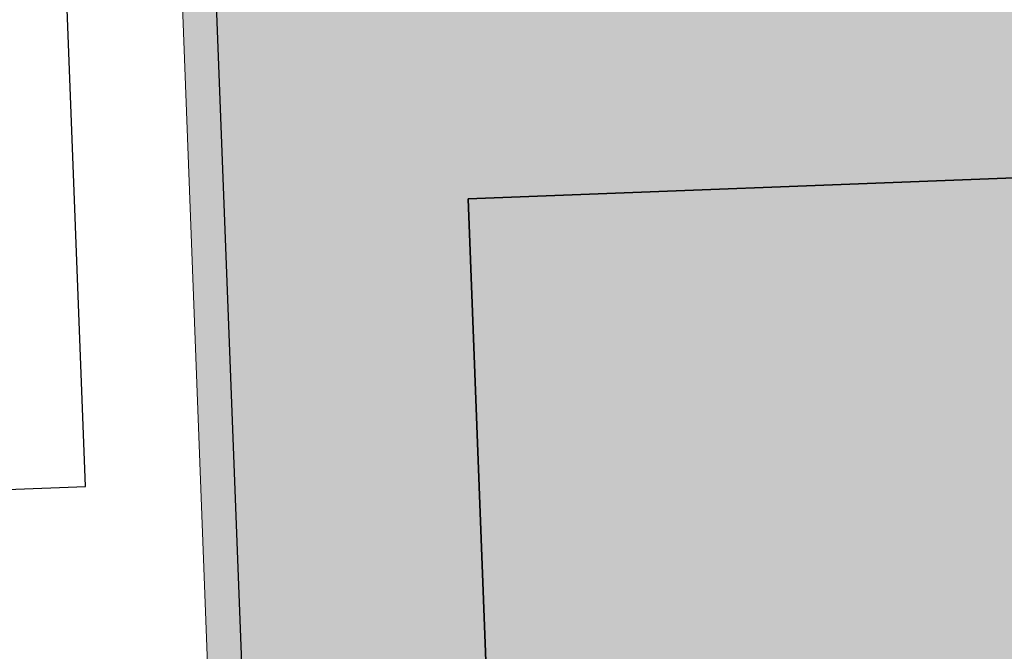
# Model space of a CAD drawing. Units: metres. Extents: x -1864 to 3922, y -55 to 515.
# Drawn here: x -1639 to -1638, y 263 to 264 of the extents above; entities that cross this region are included whole.
import ezdxf

# ---------------------------------------------------------------- set-up
doc = ezdxf.new("R2010")
doc.units = ezdxf.units.M
doc.header["$LTSCALE"] = 0.05
for name, color, linetype in [('ARQ_CO-esquadrias', 3, 'Continuous'), ('café', 255, 'Continuous'), ('mureta', 252, 'Continuous')]:
    doc.layers.add(name, color=color, linetype=linetype)
doc.layers.add('New_Interior - Furniture _Pen_No__1', color=7, linetype='Continuous', lineweight=13)

msp = doc.modelspace()

# ---------------------------------------------------------------- hatches: boundary and pattern name
at = {"layer": 'ARQ_CO-esquadrias'}
h = msp.add_hatch(color=252, dxfattribs=at)
h.dxf.hatch_style = 1
h.paths.add_polyline_path([(-1639.0355, 263.9204), (-1639.0393, 264.0203), (-1638.9394, 264.0241), (-1638.9355, 263.9242), (-1638.9855, 263.9223)])
h.paths.add_polyline_path([(-1638.8134, 258.1246), (-1639.0355, 263.9204), (-1638.9855, 263.9223), (-1638.9321, 262.5289), (-1638.572, 262.5427), (-1638.1643, 262.5583), (-1638.1605, 262.4584), (-1638.91, 262.4297), (-1638.9274, 262.429), (-1638.7625, 258.1266)])
h.paths.add_polyline_path([(-1638.9374, 263.9742), (-1638.9394, 264.0241), (-1638.6771, 264.0342), (-1638.6751, 263.9842)])
h.paths.add_polyline_path([(-1638.0756, 264.0072), (-1638.0775, 264.0571), (-1637.5029, 264.0792), (-1637.501, 264.0292)])
h.paths.add_polyline_path([(-1636.9014, 264.0522), (-1636.9034, 264.1021), (-1636.641, 264.1122), (-1636.6391, 264.0622)])
h.paths.add_polyline_path([(-1636.6372, 264.0123), (-1636.6391, 264.0622), (-1636.641, 264.1122), (-1636.5411, 264.116), (-1636.5373, 264.0161)])
h.paths.add_polyline_path([(-1637.461, 262.4852), (-1637.4648, 262.5851), (-1636.5838, 262.6189), (-1636.6372, 264.0123), (-1636.5373, 264.0161), (-1636.4801, 262.5228)])
h = msp.add_hatch(color=254, dxfattribs=at)
h.dxf.hatch_style = 1
h.paths.add_polyline_path([(-1638.9855, 263.9223), (-1638.9355, 263.9242), (-1638.9374, 263.9742), (-1638.6252, 263.9861), (-1638.6242, 263.9611), (-1638.1246, 263.9803), (-1638.1255, 264.0053), (-1637.451, 264.0311), (-1637.4501, 264.0061), (-1637.4001, 264.008), (-1637.4011, 264.033), (-1636.6391, 264.0622), (-1636.5838, 262.6189), (-1637.5048, 262.5836), (-1637.5182, 262.9333), (-1636.947, 262.9552), (-1636.9755, 263.6991), (-1638.6139, 263.6363), (-1638.572, 262.5427), (-1638.9321, 262.5289)])
at = {"layer": 'ARQ_CO-esquadrias', "true_color": 0xf0f0f0}
h = msp.add_hatch(color=7, dxfattribs=at)
h.dxf.hatch_style = 1
h.paths.add_polyline_path([(-1637.2653, 258.1589), (-1637.963, 258.1322), (-1637.9621, 258.1072), (-1638.7115, 258.0785), (-1638.7133, 258.1259), (-1638.0308, 258.152), (-1638.0614, 258.9514), (-1638.1934, 258.9438), (-1638.2922, 261.5227), (-1638.8918, 261.4997), (-1638.9274, 262.429), (-1638.91, 262.4297), (-1638.8755, 261.5303), (-1638.126, 261.5591), (-1638.1599, 262.4434), (-1638.12, 262.4449), (-1638.1244, 262.5599), (-1638.572, 262.5427), (-1638.6139, 263.6363), (-1636.9755, 263.6991), (-1636.947, 262.9552), (-1637.5182, 262.9333), (-1637.5004, 262.4687), (-1637.4604, 262.4702), (-1637.461, 262.4852), (-1636.4801, 262.5228), (-1636.3152, 258.2203), (-1636.4151, 258.2165), (-1636.4132, 258.1666), (-1637.1627, 258.1378), (-1637.1636, 258.1628), (-1636.7656, 258.1781), (-1636.897, 261.6062), (-1637.3966, 261.587)])

# ---------------------------------------------------------------- linework, layer by layer
msp.add_lwpolyline([(-1638.572, 262.5427), (-1638.6139, 263.6363), (-1638.6139, 263.6363), (-1638.6139, 263.6363), (-1636.9755, 263.6991), (-1636.947, 262.9552), (-1637.5182, 262.9333), (-1637.5048, 262.5836), (-1636.5838, 262.6189), (-1636.6391, 264.0622), (-1638.9374, 263.9742), (-1638.9355, 263.9242), (-1638.9855, 263.9223), (-1638.9321, 262.5289)], close=True)
at = {"layer": 'ARQ_CO-esquadrias', "color": 6}
for points in [[(-1636.947, 262.9552), (-1636.9755, 263.6991), (-1638.6139, 263.6363)], [(-1638.6139, 263.6363), (-1638.572, 262.5427)]]:
    msp.add_lwpolyline(points, dxfattribs=at)
at = {"layer": 'café', "color": 7, "linetype": 'Continuous', "lineweight": 5}
for points in [[(-1636.947, 262.9552), (-1636.9755, 263.6991), (-1638.6139, 263.6363)], [(-1638.6139, 263.6363), (-1638.572, 262.5427)]]:
    msp.add_lwpolyline(points, dxfattribs=at)
at = {"layer": 'mureta'}
msp.add_lwpolyline([(-1641.6455, 265.4387), (-1641.5567, 263.1204), (-1639.1784, 263.2116), (-1639.2673, 265.5299), (-1641.6455, 265.4387)], dxfattribs=at)
at = {"layer": 'New_Interior - Furniture _Pen_No__1', "color": 7, "linetype": 'Continuous', "lineweight": 5}
msp.add_line((-1638.8134, 258.1246), (-1639.0355, 263.9204), dxfattribs=at)

doc.saveas('drawing.dxf')
